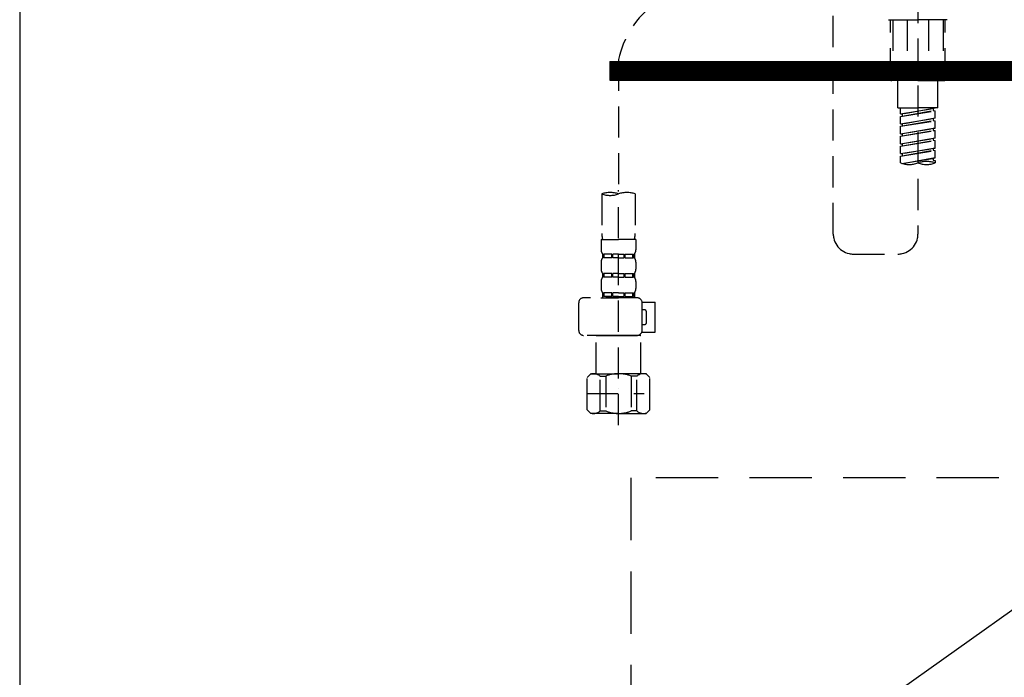
# Model space of a CAD drawing. Extents: x 28111 to 54233, y 210 to 8610.
# Drawn here: x 31253 to 31648, y 2451 to 2714 of the extents above; entities that cross this region are included whole.
import ezdxf

# ---------------------------------------------------------------- set-up
doc = ezdxf.new("R2010")
doc.units = 0
doc.header["$LTSCALE"] = 50
doc.header["$MEASUREMENT"] = 0
for name, pattern in [('CENTER', [2, 1.25, -0.25, 0.25, -0.25]), ('DASHED', [0.75, 0.5, -0.25]), ('HIDDEN', [0.375, 0.25, -0.125])]:
    doc.linetypes.add(name, pattern=pattern)
for name, color, linetype in [('120-キャビネット（外）', 7, 'CONTINUOUS'), ('121-キャビネット（中）', 253, 'HIDDEN'), ('122-扉', 6, 'CONTINUOUS'), ('123-扉向き', 231, 'CENTER'), ('150-機器', 8, 'CONTINUOUS')]:
    doc.layers.add(name, color=color, linetype=linetype)

msp = doc.modelspace()

# ---------------------------------------------------------------- hatches: boundary and pattern name
at = {"layer": '122-扉'}
h = msp.add_hatch(dxfattribs=at)
h.set_pattern_fill('ANSI31', color=256, style=0)
h.set_pattern_definition([(45, (-149760.8557, -2339.30037), (-0.08838834765, 0.08838834765), [])])
h.paths.add_polyline_path([(31489.73, 2697.66), (31766.73, 2697.66), (31766.73, 2690.16), (31489.73, 2690.16)])

# ---------------------------------------------------------------- linework, layer by layer
at = {"layer": '120-キャビネット（外）', "color": 6}
msp.add_line((31253.23, 2914.66), (31253.23, 2094.66), dxfattribs=at)
msp.add_lwpolyline([(32003.23, 2914.66), (31253.23, 2914.66), (31253.23, 2194.66), (32003.23, 2194.66)], close=True, dxfattribs=at)
at = {"layer": '121-キャビネット（中）', "color": 13, "ltscale": 2}
msp.add_lwpolyline([(31506.23, 2297.66), (31750.23, 2297.66, 0.414214), (31758.23, 2305.66), (31758.23, 2530.66), (31498.23, 2530.66), (31498.23, 2305.66, 0.414214)], format="xyb", close=True, dxfattribs=at)
at = {"layer": '122-扉'}
for p, q in [((31489.73, 2697.66), (31489.73, 2690.16)), ((31489.73, 2697.66), (31766.73, 2697.66)), ((31489.73, 2690.16), (31766.73, 2690.16))]:
    msp.add_line(p, q, dxfattribs=at)
at = {"layer": '123-扉向き', "ltscale": 2}
msp.add_line((32003.23, 2727.95), (31253.23, 2194.95), dxfattribs=at)
at = {"layer": '150-機器', "color": 13, "linetype": 'DASHED', "ltscale": 0.5}
for p, q in [((31579.32, 2628.41), (31579.32, 2866.6)), ((31613.23, 2781.82), (31613.23, 2628.41)), ((31601.46, 2714.41), (31613.23, 2714.41)), ((31602.25, 2690.47), (31602.25, 2714.41)), ((31603.12, 2714.41), (31603.12, 2691.47)), ((31608.96, 2714.41), (31608.96, 2691.47)), ((31624.99, 2714.41), (31613.23, 2714.41)), ((31617.49, 2714.41), (31617.49, 2691.47)), ((31623.33, 2714.41), (31623.33, 2691.47)), ((31624.2, 2690.47), (31624.2, 2714.41)), ((31493.23, 2698.39), (31493.23, 2644.53)), ((31608.96, 2691.47), (31603.12, 2691.47)), ((31617.49, 2691.47), (31623.33, 2691.47)), ((31613.23, 2689.98), (31602.75, 2689.98)), ((31605.25, 2679), (31605.25, 2689.98)), ((31613.23, 2689.98), (31623.7, 2689.98)), ((31621.2, 2679), (31621.2, 2689.98)), ((31605.25, 2679), (31613.23, 2679)), ((31606.24, 2676.64), (31606.24, 2679)), ((31606.24, 2676.64), (31620.21, 2678.89)), ((31606.24, 2675.65), (31619.36, 2678)), ((31606.24, 2675.65), (31620.21, 2677.9)), ((31606.24, 2676.64), (31607.09, 2676.54)), ((31606.24, 2672.65), (31606.24, 2675.65)), ((31620.21, 2678.89), (31607.09, 2676.54)), ((31607.09, 2675.8), (31607.09, 2676.54)), ((31621.2, 2679), (31613.23, 2679)), ((31619.36, 2678.74), (31619.36, 2678)), ((31619.36, 2678), (31620.21, 2677.9)), ((31619.36, 2678), (31620.21, 2677.9)), ((31619.36, 2678), (31620.21, 2677.9)), ((31620.21, 2674.91), (31620.21, 2677.9)), ((31620.21, 2674.91), (31620.21, 2677.9)), ((31606.24, 2672.65), (31620.21, 2674.91)), ((31606.24, 2671.66), (31619.36, 2674.01)), ((31606.24, 2671.66), (31620.21, 2673.91)), ((31606.24, 2672.65), (31607.09, 2672.55)), ((31620.21, 2674.91), (31607.09, 2672.55)), ((31607.09, 2671.81), (31607.09, 2672.55)), ((31619.36, 2674.75), (31619.36, 2674.01)), ((31619.36, 2674.75), (31619.36, 2674.01)), ((31619.36, 2674.01), (31620.21, 2673.91)), ((31619.36, 2674.01), (31620.21, 2673.91)), ((31620.21, 2670.92), (31620.21, 2673.91)), ((31620.21, 2670.92), (31620.21, 2673.91)), ((31606.24, 2668.66), (31606.24, 2671.66)), ((31606.24, 2668.66), (31620.21, 2670.92)), ((31606.24, 2667.67), (31619.36, 2670.02)), ((31606.24, 2667.67), (31620.21, 2669.92)), ((31606.24, 2668.66), (31607.09, 2668.56)), ((31620.21, 2670.92), (31607.09, 2668.56)), ((31607.09, 2667.82), (31607.09, 2668.56)), ((31619.36, 2670.78), (31619.36, 2670.02)), ((31619.36, 2670.76), (31619.36, 2670.02)), ((31619.36, 2670.76), (31619.36, 2670.02)), ((31619.36, 2670.02), (31620.21, 2669.92)), ((31619.36, 2670.02), (31620.21, 2669.92)), ((31619.36, 2670.02), (31620.21, 2669.92)), ((31619.41, 2670.79), (31620.21, 2670.92)), ((31620.21, 2666.93), (31620.21, 2669.92)), ((31620.21, 2666.93), (31620.21, 2669.92)), ((31606.24, 2664.67), (31606.24, 2667.67)), ((31606.24, 2664.67), (31620.21, 2666.93)), ((31606.24, 2663.68), (31619.36, 2666.04)), ((31606.24, 2663.68), (31620.21, 2665.93)), ((31606.24, 2664.67), (31607.09, 2664.57)), ((31620.21, 2666.93), (31607.09, 2664.57)), ((31607.09, 2663.83), (31607.09, 2664.57)), ((31619.36, 2666.77), (31619.36, 2666.04)), ((31619.36, 2666.77), (31619.36, 2666.04)), ((31619.36, 2666.04), (31620.21, 2665.93)), ((31619.36, 2666.04), (31620.21, 2665.93)), ((31620.21, 2662.94), (31620.21, 2665.93)), ((31620.21, 2662.94), (31620.21, 2665.93)), ((31606.24, 2660.69), (31606.24, 2663.68)), ((31606.24, 2660.69), (31620.21, 2662.94)), ((31606.24, 2659.69), (31619.36, 2662.05)), ((31606.24, 2659.69), (31620.21, 2661.94)), ((31606.24, 2660.69), (31607.09, 2660.58)), ((31620.21, 2662.94), (31607.09, 2660.58)), ((31607.09, 2659.84), (31607.09, 2660.58)), ((31619.36, 2662.8), (31619.36, 2662.05)), ((31619.36, 2662.78), (31619.36, 2662.05)), ((31619.36, 2662.78), (31619.36, 2662.05)), ((31619.36, 2662.05), (31620.21, 2661.94)), ((31619.36, 2662.05), (31620.21, 2661.94)), ((31619.41, 2662.81), (31620.21, 2662.94)), ((31620.21, 2658.95), (31620.21, 2661.94)), ((31620.21, 2658.95), (31620.21, 2661.94)), ((31606.24, 2656.95), (31606.24, 2659.69)), ((31606.78, 2656.78), (31620.21, 2658.95)), ((31620.21, 2658.95), (31607.33, 2656.63)), ((31619.36, 2658.81), (31619.36, 2658.06)), ((31619.36, 2658.8), (31619.36, 2658.06)), ((31619.36, 2658.8), (31619.36, 2658.06)), ((31619.36, 2658.06), (31620.21, 2657.95)), ((31619.36, 2658.06), (31620.21, 2657.95)), ((31619.41, 2658.82), (31620.21, 2658.95)), ((31620.21, 2657.95), (31620.21, 2656.95)), ((31486.54, 2644.53), (31486.54, 2628.64)), ((31493.23, 2551.75), (31493.23, 2646.06)), ((31499.91, 2644.53), (31499.91, 2628.64)), ((31486.24, 2626.22), (31486.24, 2622.18)), ((31486.24, 2626.22), (31493.23, 2626.22)), ((31500.21, 2626.22), (31493.23, 2626.22)), ((31500.21, 2626.22), (31500.21, 2622.18)), ((31486.84, 2620.43), (31486.84, 2618.94)), ((31487.24, 2620.43), (31486.84, 2620.43)), ((31487.24, 2618.94), (31487.24, 2620.43)), ((31487.43, 2618.94), (31487.43, 2620.43)), ((31490.55, 2620.43), (31487.43, 2620.43)), ((31490.55, 2618.94), (31490.55, 2620.43)), ((31491.01, 2618.94), (31491.01, 2620.43)), ((31493.23, 2620.43), (31491.01, 2620.43)), ((31493.23, 2620.43), (31495.44, 2620.43)), ((31495.44, 2618.94), (31495.44, 2620.43)), ((31495.9, 2618.94), (31495.9, 2620.43)), ((31495.9, 2620.43), (31499.02, 2620.43)), ((31499.02, 2618.94), (31499.02, 2620.43)), ((31499.21, 2618.94), (31499.21, 2620.43)), ((31499.21, 2620.43), (31499.61, 2620.43)), ((31499.61, 2620.43), (31499.61, 2618.94)), ((31587.29, 2620.43), (31605.25, 2620.43)), ((31486.24, 2617.19), (31486.24, 2614.4)), ((31487.24, 2618.94), (31486.84, 2618.94)), ((31490.55, 2618.94), (31487.43, 2618.94)), ((31493.23, 2618.94), (31491.01, 2618.94)), ((31493.23, 2618.94), (31495.44, 2618.94)), ((31495.9, 2618.94), (31499.02, 2618.94)), ((31499.21, 2618.94), (31499.61, 2618.94)), ((31500.21, 2617.19), (31500.21, 2614.4)), ((31486.84, 2612.65), (31486.84, 2611.16)), ((31487.24, 2612.65), (31486.84, 2612.65)), ((31487.24, 2611.16), (31487.24, 2612.65)), ((31487.43, 2611.16), (31487.43, 2612.65)), ((31490.55, 2612.65), (31487.43, 2612.65)), ((31490.55, 2611.16), (31490.55, 2612.65)), ((31491.01, 2611.16), (31491.01, 2612.65)), ((31493.23, 2612.65), (31491.01, 2612.65)), ((31493.23, 2612.65), (31495.44, 2612.65)), ((31495.44, 2611.16), (31495.44, 2612.65)), ((31495.9, 2611.16), (31495.9, 2612.65)), ((31495.9, 2612.65), (31499.02, 2612.65)), ((31499.02, 2611.16), (31499.02, 2612.65)), ((31499.21, 2611.16), (31499.21, 2612.65)), ((31499.21, 2612.65), (31499.61, 2612.65)), ((31499.61, 2612.65), (31499.61, 2611.16)), ((31486.24, 2609.41), (31486.24, 2606.62)), ((31487.24, 2611.16), (31486.84, 2611.16)), ((31490.55, 2611.16), (31487.43, 2611.16)), ((31493.23, 2611.16), (31491.01, 2611.16)), ((31493.23, 2611.16), (31495.44, 2611.16)), ((31495.9, 2611.16), (31499.02, 2611.16)), ((31499.21, 2611.16), (31499.61, 2611.16)), ((31500.21, 2609.41), (31500.21, 2606.62)), ((31487.24, 2604.87), (31486.84, 2604.87)), ((31486.84, 2604.87), (31486.84, 2602.88)), ((31487.24, 2603.38), (31487.24, 2604.87)), ((31490.55, 2604.87), (31487.43, 2604.87)), ((31487.43, 2603.38), (31487.43, 2604.87)), ((31490.55, 2603.38), (31490.55, 2604.87)), ((31493.23, 2604.87), (31491.01, 2604.87)), ((31491.01, 2603.38), (31491.01, 2604.87)), ((31493.23, 2604.87), (31495.44, 2604.87)), ((31495.44, 2603.38), (31495.44, 2604.87)), ((31495.9, 2604.87), (31499.02, 2604.87)), ((31495.9, 2603.38), (31495.9, 2604.87)), ((31499.02, 2603.38), (31499.02, 2604.87)), ((31499.21, 2604.87), (31499.61, 2604.87)), ((31499.21, 2603.38), (31499.21, 2604.87)), ((31499.61, 2604.87), (31499.61, 2602.88)), ((31477.27, 2589.81), (31477.27, 2600.89)), ((31500.7, 2602.88), (31479.26, 2602.88)), ((31486.14, 2602.88), (31493.23, 2602.88)), ((31487.24, 2603.38), (31486.84, 2603.38)), ((31490.55, 2603.38), (31487.43, 2603.38)), ((31493.23, 2603.38), (31491.01, 2603.38)), ((31493.23, 2603.38), (31495.44, 2603.38)), ((31495.9, 2603.38), (31499.02, 2603.38)), ((31499.21, 2603.38), (31499.61, 2603.38)), ((31502.69, 2601.08), (31507.99, 2601.08)), ((31502.7, 2589.81), (31502.7, 2600.89)), ((31507.99, 2589.12), (31507.99, 2601.08)), ((31503.5, 2598.09), (31502.7, 2598.09)), ((31504.5, 2593.11), (31504.5, 2597.1)), ((31502.57, 2589.12), (31507.99, 2589.12)), ((31502.7, 2592.11), (31503.5, 2592.11)), ((31493.23, 2587.82), (31479.26, 2587.82)), ((31484.35, 2587.82), (31484.25, 2587.72)), ((31484.25, 2587.72), (31493.23, 2587.72)), ((31484.25, 2572.46), (31484.25, 2587.72)), ((31493.23, 2587.82), (31500.7, 2587.82)), ((31502.2, 2587.72), (31493.23, 2587.72)), ((31502.1, 2587.82), (31502.2, 2587.72)), ((31502.2, 2572.46), (31502.2, 2587.72)), ((31480.66, 2570.96), (31482.15, 2572.46)), ((31480.66, 2558), (31480.66, 2570.96)), ((31482.15, 2572.46), (31493.23, 2572.46)), ((31483.29, 2572.46), (31493.23, 2572.46)), ((31485.86, 2571.46), (31488.09, 2571.46)), ((31485.86, 2557.5), (31485.86, 2571.46)), ((31488.09, 2571.46), (31488.09, 2557.5)), ((31503.16, 2572.46), (31493.23, 2572.46)), ((31504.3, 2572.46), (31493.23, 2572.46)), ((31500.59, 2571.46), (31498.36, 2571.46)), ((31498.36, 2571.46), (31498.36, 2557.5)), ((31500.59, 2557.5), (31500.59, 2571.46)), ((31505.79, 2570.96), (31504.3, 2572.46)), ((31505.79, 2558), (31505.79, 2570.96)), ((31493.23, 2566.48), (31493.26, 2566.48)), ((31480.66, 2564.48), (31503.45, 2564.48)), ((31480.66, 2558), (31482.15, 2556.5)), ((31485.86, 2557.5), (31488.09, 2557.5)), ((31500.59, 2557.5), (31498.36, 2557.5)), ((31505.79, 2558), (31504.3, 2556.5)), ((31493.23, 2556.5), (31482.15, 2556.5)), ((31493.23, 2556.5), (31504.3, 2556.5))]:
    msp.add_line(p, q, dxfattribs=at)
for centre, radius, start, end in [((31530.68, 2690.19), 38.34, 126.6492, 167.6612), ((31602.75, 2690.47), 0.499, 180, 270), ((31623.7, 2690.47), 0.499, 270, 0), ((31609.73, 2666.83), 10.47, 250.5288, 289.4712), ((31616.72, 2647.08), 10.47, 70.5288, 109.4712), ((31616.72, 2666.83), 10.47, 250.5288, 289.4712), ((31489.88, 2635.08), 10.02, 70.5288, 109.4712), ((31489.88, 2653.98), 10.02, 250.5288, 289.4712), ((31496.57, 2635.08), 10.02, 70.5288, 109.4712), ((31496.52, 2628.64), 9.97, 180, 194.0699), ((31489.93, 2628.64), 9.97, 345.9301, 0), ((31587.29, 2628.41), 7.98, 180, 270), ((31605.25, 2628.41), 7.98, 270, 0), ((31489.09, 2622.18), 2.84, 180, 217.8493), ((31497.36, 2622.18), 2.84, 322.1507, 0), ((31489.09, 2617.19), 2.84, 142.1507, 180), ((31497.36, 2617.19), 2.84, 0, 37.8493), ((31489.09, 2614.4), 2.84, 180, 217.8493), ((31497.36, 2614.4), 2.84, 322.1507, 0), ((31489.09, 2609.41), 2.84, 142.1507, 180), ((31497.36, 2609.41), 2.84, 0, 37.8493), ((31489.09, 2606.62), 2.84, 180, 217.8493), ((31497.36, 2606.62), 2.84, 322.1507, 0), ((31479.26, 2600.89), 1.99, 90, 180), ((31500.7, 2600.89), 1.99, 0, 90), ((31503.5, 2597.1), 0.997, 0, 90), ((31503.5, 2593.11), 0.997, 270, 0), ((31479.26, 2589.81), 1.99, 180.001, 270), ((31500.7, 2589.81), 1.99, 270, 359.999), ((31483.26, 2568.57), 3.89, 48.036, 110.221), ((31493.19, 2558.57), 13.89, 89.864, 111.555), ((31493.26, 2558.57), 13.89, 68.445, 90.136), ((31503.19, 2568.57), 3.89, 69.779, 131.964), ((31483.26, 2560.39), 3.89, 249.779, 311.964), ((31493.23, 2570.22), 13.72, 248.018, 270), ((31493.23, 2570.22), 13.72, 270, 291.982), ((31503.19, 2560.39), 3.89, 228.036, 290.221)]:
    msp.add_arc(centre, radius, start, end, dxfattribs=at)

doc.saveas('drawing.dxf')
